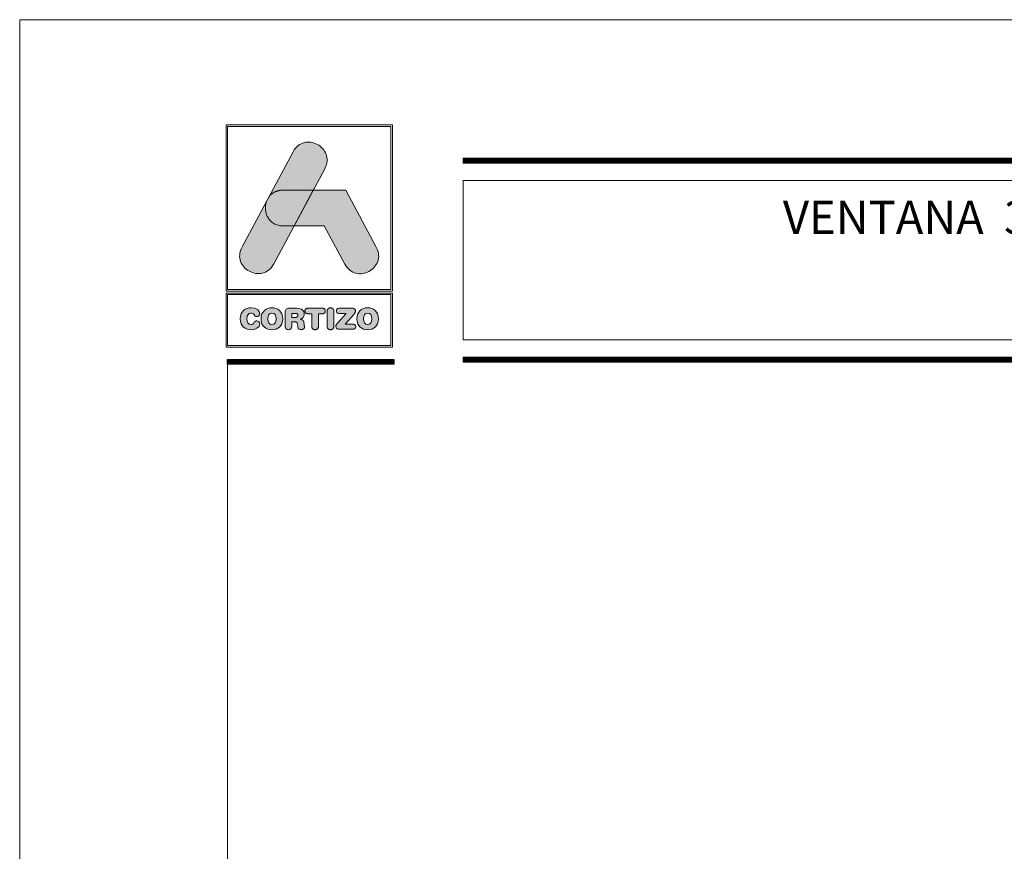
# Model space of a CAD drawing. Units: millimetres. Extents: x 2080 to 3440, y -1451 to 1041.
# Drawn here: x 2080 to 2151, y 634 to 694 of the extents above; entities that cross this region are included whole.
import ezdxf

# ---------------------------------------------------------------- set-up
doc = ezdxf.new("R2010")
doc.units = ezdxf.units.MM
doc.layers.get('0').update_dxf_attribs({"lineweight": 9})
doc.layers.add('ROT', color=7, linetype='Continuous')
doc.styles.add('catalogos 2.5', font='arial.ttf', dxfattribs={"height": 2.5})

# ---------------------------------------------------------------- blocks, each defined once
blk = doc.blocks.new('logo')
h = blk.add_hatch(color=252)
edge = h.paths.add_edge_path()
edge.add_line((3286.468, 84.794), (3287.292, 86.332))
edge.add_spline(control_points=[(3287.292, 86.332), (3288.107, 87.852), (3285.822, 89.077), (3285.007, 87.557)], knot_values=[0, 0, 0, 0, 0.25, 0.25, 0.25, 0.25], degree=3, periodic=0)
edge.add_spline(control_points=[(3285.007, 87.557), (3285.007, 87.557), (3281.329, 80.692), (3281.329, 80.692)], knot_values=[0.75, 0.75, 0.75, 0.75, 1, 1, 1, 1], degree=3, periodic=0)
edge.add_spline(control_points=[(3281.329, 80.692), (3280.514, 79.172), (3282.8, 77.947), (3283.614, 79.467), (3283.614, 79.467), (3283.614, 79.467), (3283.933, 80.063), (3285.082, 82.207)], knot_values=[0.42636, 0.42636, 0.42636, 0.42636, 0.67636, 0.67636, 0.67636, 0.67646, 0.75, 0.75, 0.75, 0.75], degree=3, periodic=0)
edge.add_spline(control_points=[(3285.082, 82.207), (3285.082, 82.207), (3284.313, 82.208), (3284.313, 82.208), (3284.313, 82.208), (3283.214, 82.209), (3282.813, 83.258), (3283.112, 84.02)], knot_values=[0.666667, 0.666667, 0.666667, 0.666667, 0.833333, 0.833333, 0.833333, 0.833433, 1, 1, 1, 1], degree=3, periodic=0)
edge.add_spline(control_points=[(3283.112, 84.02), (3283.112, 84.02), (3283.255, 84.286), (3283.255, 84.286), (3283.255, 84.286), (3283.466, 84.587), (3283.818, 84.797), (3284.31, 84.796)], knot_values=[0, 0, 0, 0, 0.166667, 0.166667, 0.166667, 0.166767, 0.333333, 0.333333, 0.333333, 0.333333], degree=3, periodic=0)
edge.add_spline(control_points=[(3284.31, 84.796), (3284.31, 84.796), (3286.468, 84.794), (3286.468, 84.794)], knot_values=[0.333333, 0.333333, 0.333333, 0.333333, 0.5, 0.5, 0.5, 0.5], degree=3, periodic=0)
h = blk.add_hatch(color=162)
edge = h.paths.add_edge_path()
edge.add_spline(control_points=[(3283.112, 84.02), (3283.112, 84.02), (3283.255, 84.286), (3283.255, 84.286), (3283.255, 84.286), (3283.466, 84.587), (3283.818, 84.797), (3284.31, 84.796), (3284.31, 84.796), (3284.31, 84.796), (3286.468, 84.794), (3286.468, 84.794), (3286.468, 84.794), (3286.468, 84.794), (3285.082, 82.207), (3285.082, 82.207), (3285.082, 82.207), (3285.082, 82.207), (3284.313, 82.208), (3284.313, 82.208), (3284.313, 82.208), (3283.214, 82.209), (3282.813, 83.258), (3283.112, 84.02)], knot_values=[0, 0, 0, 0, 0.166667, 0.166667, 0.166667, 0.166767, 0.333333, 0.333333, 0.333333, 0.333433, 0.5, 0.5, 0.5, 0.5001, 0.666667, 0.666667, 0.666667, 0.666767, 0.833333, 0.833333, 0.833333, 0.833433, 1, 1, 1, 1], degree=3, periodic=0)
h = blk.add_hatch(color=152)
edge = h.paths.add_edge_path()
edge.add_spline(control_points=[(3288.732, 79.462), (3288.732, 79.462), (3287.257, 82.205), (3287.257, 82.205), (3287.257, 82.205), (3287.257, 82.205), (3285.082, 82.207), (3285.082, 82.207), (3285.082, 82.207), (3285.082, 82.207), (3286.468, 84.794), (3286.468, 84.794), (3286.468, 84.794), (3286.468, 84.794), (3288.806, 84.792), (3288.806, 84.792), (3288.806, 84.792), (3288.806, 84.792), (3291.014, 80.682), (3291.014, 80.682), (3291.014, 80.682), (3291.832, 79.161), (3289.549, 77.94), (3288.732, 79.462)], knot_values=[0, 0, 0, 0, 0.166667, 0.166667, 0.166667, 0.166767, 0.333333, 0.333333, 0.333333, 0.333433, 0.5, 0.5, 0.5, 0.5001, 0.666667, 0.666667, 0.666667, 0.666767, 0.833333, 0.833333, 0.833333, 0.833433, 1, 1, 1, 1], degree=3, periodic=0)
h = blk.add_hatch(color=252)
edge = h.paths.add_edge_path()
edge.add_spline(control_points=[(3281.199, 75.512), (3281.199, 74.961), (3281.577, 74.716), (3281.984, 74.716), (3281.984, 74.716), (3282.254, 74.716), (3282.617, 74.879), (3282.617, 75.145), (3282.617, 75.145), (3282.617, 75.271), (3282.518, 75.358), (3282.391, 75.358), (3282.391, 75.358), (3282.32, 75.358), (3282.261, 75.322), (3282.214, 75.256), (3282.214, 75.256), (3282.117, 75.121), (3282.073, 75.096), (3281.984, 75.096), (3281.984, 75.096), (3281.782, 75.096), (3281.685, 75.265), (3281.685, 75.512), (3281.685, 75.512), (3281.685, 75.78), (3281.807, 75.927), (3281.959, 75.927), (3281.959, 75.927), (3282.064, 75.927), (3282.134, 75.9), (3282.197, 75.797), (3282.197, 75.797), (3282.263, 75.689), (3282.292, 75.67), (3282.383, 75.67), (3282.383, 75.67), (3282.52, 75.67), (3282.613, 75.759), (3282.613, 75.879), (3282.613, 75.879), (3282.613, 76.098), (3282.343, 76.307), (3281.984, 76.307), (3281.984, 76.307), (3281.581, 76.307), (3281.199, 76.044), (3281.199, 75.512)], knot_values=[0, 0, 0, 0, 0.083333, 0.083333, 0.083333, 0.083433, 0.166667, 0.166667, 0.166667, 0.166767, 0.25, 0.25, 0.25, 0.2501, 0.333333, 0.333333, 0.333333, 0.333433, 0.416667, 0.416667, 0.416667, 0.416767, 0.5, 0.5, 0.5, 0.5001, 0.583333, 0.583333, 0.583333, 0.583433, 0.666667, 0.666667, 0.666667, 0.666767, 0.75, 0.75, 0.75, 0.7501, 0.833333, 0.833333, 0.833333, 0.833433, 0.916667, 0.916667, 0.916667, 0.916767, 1, 1, 1, 1], degree=3, periodic=0)
edge = h.paths.add_edge_path(flags=16)
edge.add_spline(control_points=[(3283.784, 75.512), (3283.784, 75.265), (3283.687, 75.096), (3283.484, 75.096), (3283.484, 75.096), (3283.282, 75.096), (3283.185, 75.265), (3283.185, 75.512), (3283.185, 75.512), (3283.185, 75.759), (3283.282, 75.927), (3283.484, 75.927), (3283.484, 75.927), (3283.687, 75.927), (3283.784, 75.759), (3283.784, 75.512)], knot_values=[0, 0, 0, 0, 0.25, 0.25, 0.25, 0.2501, 0.5, 0.5, 0.5, 0.5001, 0.75, 0.75, 0.75, 0.7501, 1, 1, 1, 1], degree=3, periodic=0)
edge = h.paths.add_edge_path()
edge.add_spline(control_points=[(3282.699, 75.512), (3282.699, 74.961), (3283.077, 74.716), (3283.484, 74.716), (3283.484, 74.716), (3283.892, 74.716), (3284.269, 74.961), (3284.269, 75.512), (3284.269, 75.512), (3284.269, 76.044), (3283.887, 76.307), (3283.484, 76.307), (3283.484, 76.307), (3283.081, 76.307), (3282.699, 76.044), (3282.699, 75.512)], knot_values=[0, 0, 0, 0, 0.25, 0.25, 0.25, 0.2501, 0.5, 0.5, 0.5, 0.5001, 0.75, 0.75, 0.75, 0.7501, 1, 1, 1, 1], degree=3, periodic=0)
edge = h.paths.add_edge_path()
edge.add_spline(control_points=[(3284.444, 74.978), (3284.444, 74.815), (3284.528, 74.725), (3284.68, 74.725), (3284.68, 74.725), (3284.832, 74.725), (3284.917, 74.815), (3284.917, 74.978), (3284.917, 74.978), (3284.917, 74.978), (3284.917, 75.292), (3284.917, 75.292), (3284.917, 75.292), (3284.917, 75.292), (3285.107, 75.292), (3285.107, 75.292), (3285.107, 75.292), (3285.221, 75.292), (3285.305, 75.256), (3285.32, 75.134), (3285.32, 75.134), (3285.32, 75.134), (3285.343, 74.934), (3285.343, 74.934), (3285.343, 74.934), (3285.36, 74.784), (3285.47, 74.725), (3285.611, 74.725), (3285.611, 74.725), (3285.714, 74.725), (3285.828, 74.794), (3285.828, 74.91), (3285.828, 74.91), (3285.828, 74.974), (3285.818, 75.052), (3285.807, 75.124), (3285.807, 75.124), (3285.807, 75.124), (3285.79, 75.25), (3285.79, 75.25), (3285.79, 75.25), (3285.769, 75.41), (3285.664, 75.463), (3285.51, 75.474), (3285.51, 75.474), (3285.697, 75.514), (3285.818, 75.643), (3285.818, 75.841), (3285.818, 75.841), (3285.818, 76.073), (3285.651, 76.271), (3285.28, 76.271), (3285.28, 76.271), (3285.28, 76.271), (3284.742, 76.271), (3284.742, 76.271), (3284.742, 76.271), (3284.533, 76.271), (3284.444, 76.185), (3284.444, 75.982), (3284.444, 75.982), (3284.444, 75.982), (3284.444, 74.978), (3284.444, 74.978)], knot_values=[0, 0, 0, 0, 0.0625, 0.0625, 0.0625, 0.0626, 0.125, 0.125, 0.125, 0.1251, 0.1875, 0.1875, 0.1875, 0.1876, 0.25, 0.25, 0.25, 0.2501, 0.3125, 0.3125, 0.3125, 0.3126, 0.375, 0.375, 0.375, 0.3751, 0.4375, 0.4375, 0.4375, 0.4376, 0.5, 0.5, 0.5, 0.5001, 0.5625, 0.5625, 0.5625, 0.5626, 0.625, 0.625, 0.625, 0.6251, 0.6875, 0.6875, 0.6875, 0.6876, 0.75, 0.75, 0.75, 0.7501, 0.8125, 0.8125, 0.8125, 0.8126, 0.875, 0.875, 0.875, 0.8751, 0.9375, 0.9375, 0.9375, 0.9376, 1, 1, 1, 1], degree=3, periodic=0)
edge = h.paths.add_edge_path(flags=16)
edge.add_spline(control_points=[(3284.917, 75.609), (3284.917, 75.609), (3284.917, 75.904), (3284.917, 75.904), (3284.917, 75.904), (3284.917, 75.904), (3285.159, 75.904), (3285.159, 75.904), (3285.159, 75.904), (3285.301, 75.904), (3285.358, 75.86), (3285.358, 75.757), (3285.358, 75.757), (3285.358, 75.653), (3285.301, 75.609), (3285.159, 75.609), (3285.159, 75.609), (3285.159, 75.609), (3284.917, 75.609), (3284.917, 75.609)], knot_values=[0, 0, 0, 0, 0.2, 0.2, 0.2, 0.2001, 0.4, 0.4, 0.4, 0.4001, 0.6, 0.6, 0.6, 0.6001, 0.8, 0.8, 0.8, 0.8001, 1, 1, 1, 1], degree=3, periodic=0)
edge = h.paths.add_edge_path()
edge.add_spline(control_points=[(3286.358, 75.879), (3286.358, 75.879), (3286.358, 74.986), (3286.358, 74.986), (3286.358, 74.986), (3286.358, 74.824), (3286.451, 74.725), (3286.6, 74.725), (3286.6, 74.725), (3286.75, 74.725), (3286.843, 74.824), (3286.843, 74.986), (3286.843, 74.986), (3286.843, 74.986), (3286.843, 75.879), (3286.843, 75.879), (3286.843, 75.879), (3286.843, 75.879), (3287.136, 75.879), (3287.136, 75.879), (3287.136, 75.879), (3287.273, 75.879), (3287.335, 75.959), (3287.335, 76.075), (3287.335, 76.075), (3287.335, 76.191), (3287.273, 76.271), (3287.119, 76.271), (3287.119, 76.271), (3287.119, 76.271), (3286.081, 76.271), (3286.081, 76.271), (3286.081, 76.271), (3285.927, 76.271), (3285.866, 76.191), (3285.866, 76.075), (3285.866, 76.075), (3285.866, 75.959), (3285.927, 75.879), (3286.064, 75.879), (3286.064, 75.879), (3286.064, 75.879), (3286.358, 75.879), (3286.358, 75.879)], knot_values=[0, 0, 0, 0, 0.090909, 0.090909, 0.090909, 0.091009, 0.181818, 0.181818, 0.181818, 0.181918, 0.272727, 0.272727, 0.272727, 0.272827, 0.363636, 0.363636, 0.363636, 0.363736, 0.454545, 0.454545, 0.454545, 0.454645, 0.545455, 0.545455, 0.545455, 0.545555, 0.636364, 0.636364, 0.636364, 0.636464, 0.727273, 0.727273, 0.727273, 0.727373, 0.818182, 0.818182, 0.818182, 0.818282, 0.909091, 0.909091, 0.909091, 0.909191, 1, 1, 1, 1], degree=3, periodic=0)
edge = h.paths.add_edge_path()
edge.add_spline(control_points=[(3287.465, 74.986), (3287.465, 74.824), (3287.558, 74.725), (3287.708, 74.725), (3287.708, 74.725), (3287.858, 74.725), (3287.951, 74.824), (3287.951, 74.986), (3287.951, 74.986), (3287.951, 74.986), (3287.951, 76.037), (3287.951, 76.037), (3287.951, 76.037), (3287.951, 76.2), (3287.858, 76.299), (3287.708, 76.299), (3287.708, 76.299), (3287.558, 76.299), (3287.465, 76.2), (3287.465, 76.037), (3287.465, 76.037), (3287.465, 76.037), (3287.465, 74.986), (3287.465, 74.986)], knot_values=[0, 0, 0, 0, 0.166667, 0.166667, 0.166667, 0.166767, 0.333333, 0.333333, 0.333333, 0.333433, 0.5, 0.5, 0.5, 0.5001, 0.666667, 0.666667, 0.666667, 0.666767, 0.833333, 0.833333, 0.833333, 0.833433, 1, 1, 1, 1], degree=3, periodic=0)
edge = h.paths.add_edge_path()
edge.add_spline(control_points=[(3288.761, 75.132), (3288.761, 75.132), (3289.411, 75.854), (3289.411, 75.854), (3289.411, 75.854), (3289.484, 75.936), (3289.508, 75.989), (3289.508, 76.058), (3289.508, 76.058), (3289.508, 76.176), (3289.44, 76.271), (3289.286, 76.271), (3289.286, 76.271), (3289.286, 76.271), (3288.37, 76.271), (3288.37, 76.271), (3288.37, 76.271), (3288.212, 76.271), (3288.138, 76.195), (3288.138, 76.081), (3288.138, 76.081), (3288.138, 75.968), (3288.212, 75.892), (3288.37, 75.892), (3288.37, 75.892), (3288.37, 75.892), (3288.843, 75.892), (3288.843, 75.892), (3288.843, 75.892), (3288.843, 75.892), (3288.235, 75.216), (3288.235, 75.216), (3288.235, 75.216), (3288.13, 75.1), (3288.1, 75.045), (3288.1, 74.965), (3288.1, 74.965), (3288.1, 74.847), (3288.174, 74.752), (3288.339, 74.752), (3288.339, 74.752), (3288.339, 74.752), (3289.309, 74.752), (3289.309, 74.752), (3289.309, 74.752), (3289.455, 74.752), (3289.531, 74.818), (3289.531, 74.942), (3289.531, 74.942), (3289.531, 75.067), (3289.455, 75.132), (3289.309, 75.132), (3289.309, 75.132), (3289.309, 75.132), (3288.761, 75.132), (3288.761, 75.132)], knot_values=[0, 0, 0, 0, 0.071429, 0.071429, 0.071429, 0.071529, 0.142857, 0.142857, 0.142857, 0.142957, 0.214286, 0.214286, 0.214286, 0.214386, 0.285714, 0.285714, 0.285714, 0.285814, 0.357143, 0.357143, 0.357143, 0.357243, 0.428571, 0.428571, 0.428571, 0.428671, 0.5, 0.5, 0.5, 0.5001, 0.571429, 0.571429, 0.571429, 0.571529, 0.642857, 0.642857, 0.642857, 0.642957, 0.714286, 0.714286, 0.714286, 0.714386, 0.785714, 0.785714, 0.785714, 0.785814, 0.857143, 0.857143, 0.857143, 0.857243, 0.928571, 0.928571, 0.928571, 0.928671, 1, 1, 1, 1], degree=3, periodic=0)
edge = h.paths.add_edge_path(flags=16)
edge.add_spline(control_points=[(3290.691, 75.512), (3290.691, 75.265), (3290.594, 75.096), (3290.392, 75.096), (3290.392, 75.096), (3290.189, 75.096), (3290.092, 75.265), (3290.092, 75.512), (3290.092, 75.512), (3290.092, 75.759), (3290.189, 75.927), (3290.392, 75.927), (3290.392, 75.927), (3290.594, 75.927), (3290.691, 75.759), (3290.691, 75.512)], knot_values=[0, 0, 0, 0, 0.25, 0.25, 0.25, 0.2501, 0.5, 0.5, 0.5, 0.5001, 0.75, 0.75, 0.75, 0.7501, 1, 1, 1, 1], degree=3, periodic=0)
edge = h.paths.add_edge_path()
edge.add_spline(control_points=[(3289.607, 75.512), (3289.607, 74.961), (3289.984, 74.716), (3290.392, 74.716), (3290.392, 74.716), (3290.799, 74.716), (3291.176, 74.961), (3291.176, 75.512), (3291.176, 75.512), (3291.176, 76.044), (3290.795, 76.307), (3290.392, 76.307), (3290.392, 76.307), (3289.989, 76.307), (3289.607, 76.044), (3289.607, 75.512)], knot_values=[0, 0, 0, 0, 0.25, 0.25, 0.25, 0.2501, 0.5, 0.5, 0.5, 0.5001, 0.75, 0.75, 0.75, 0.7501, 1, 1, 1, 1], degree=3, periodic=0)
at = {"color": 252, "linetype": 'Continuous', "lineweight": 0}
for points in [[(3280.172, 89.508), (3292.172, 89.508), (3292.172, 77.508), (3280.172, 77.508)], [(3280.29, 89.391), (3292.055, 89.391), (3292.055, 77.626), (3280.29, 77.626), (3280.29, 89.391), (3292.055, 89.391), (3292.055, 77.626), (3280.29, 77.626)], [(3285.007, 87.557), (3285.088, 87.691), (3285.176, 87.81), (3285.271, 87.914), (3285.373, 88.003), (3285.479, 88.078), (3285.59, 88.139), (3285.705, 88.186), (3285.822, 88.221), (3285.942, 88.243), (3286.062, 88.253), (3286.183, 88.251), (3286.303, 88.238), (3286.422, 88.215), (3286.538, 88.181), (3286.651, 88.137), (3286.761, 88.085), (3286.865, 88.023), (3286.964, 87.952), (3287.057, 87.874), (3287.142, 87.788), (3287.219, 87.695), (3287.287, 87.596), (3287.346, 87.49), (3287.393, 87.378), (3287.43, 87.262), (3287.454, 87.14), (3287.465, 87.014), (3287.461, 86.883), (3287.443, 86.75), (3287.41, 86.613), (3287.36, 86.474), (3287.292, 86.332), (3283.614, 79.467), (3283.533, 79.332), (3283.445, 79.213), (3283.35, 79.11), (3283.249, 79.021), (3283.142, 78.946), (3283.031, 78.885), (3282.916, 78.838), (3282.799, 78.803), (3282.68, 78.781), (3282.559, 78.771), (3282.438, 78.773), (3282.318, 78.786), (3282.2, 78.809), (3282.083, 78.843), (3281.97, 78.886), (3281.861, 78.939), (3281.756, 79.001), (3281.657, 79.071), (3281.565, 79.15), (3281.479, 79.235), (3281.402, 79.328), (3281.334, 79.428), (3281.276, 79.534), (3281.228, 79.645), (3281.192, 79.762), (3281.168, 79.884), (3281.157, 80.01), (3281.16, 80.14), (3281.178, 80.274), (3281.211, 80.411), (3281.261, 80.55), (3281.329, 80.692)], [(3280.172, 77.368), (3292.172, 77.368), (3292.172, 73.463), (3280.172, 73.463)], [(3280.29, 77.251), (3292.055, 77.251), (3292.055, 73.581), (3280.29, 73.581), (3280.29, 77.251), (3292.055, 77.251), (3292.055, 73.581), (3280.29, 73.581)], [(3284.444, 74.978), (3284.448, 74.92), (3284.46, 74.87), (3284.479, 74.826), (3284.505, 74.79), (3284.539, 74.762), (3284.579, 74.741), (3284.627, 74.729), (3284.68, 74.725), (3284.734, 74.729), (3284.781, 74.741), (3284.822, 74.762), (3284.855, 74.79), (3284.882, 74.826), (3284.901, 74.87), (3284.913, 74.92), (3284.917, 74.978), (3284.917, 75.292), (3285.107, 75.292), (3285.148, 75.291), (3285.186, 75.285), (3285.22, 75.275), (3285.25, 75.259), (3285.276, 75.238), (3285.296, 75.21), (3285.311, 75.176), (3285.32, 75.134), (3285.343, 74.934), (3285.353, 74.882), (3285.372, 74.838), (3285.398, 74.802), (3285.43, 74.773), (3285.468, 74.751), (3285.512, 74.736), (3285.559, 74.728), (3285.611, 74.725), (3285.65, 74.728), (3285.688, 74.737), (3285.725, 74.753), (3285.758, 74.774), (3285.787, 74.801), (3285.809, 74.832), (3285.823, 74.869), (3285.828, 74.91), (3285.828, 74.935), (3285.826, 74.96), (3285.824, 74.987), (3285.822, 75.014), (3285.818, 75.041), (3285.815, 75.069), (3285.811, 75.096), (3285.807, 75.124), (3285.79, 75.25), (3285.778, 75.305), (3285.759, 75.351), (3285.733, 75.389), (3285.7, 75.418), (3285.661, 75.441), (3285.615, 75.457), (3285.565, 75.468), (3285.51, 75.474), (3285.577, 75.493), (3285.637, 75.52), (3285.69, 75.555), (3285.734, 75.598), (3285.77, 75.648), (3285.796, 75.706), (3285.812, 75.77), (3285.818, 75.841), (3285.81, 75.926), (3285.786, 76.006), (3285.745, 76.079), (3285.688, 76.143), (3285.613, 76.196), (3285.52, 76.237), (3285.409, 76.262), (3285.28, 76.271), (3284.742, 76.271), (3284.669, 76.267), (3284.607, 76.255), (3284.556, 76.233), (3284.514, 76.203), (3284.483, 76.163), (3284.461, 76.113), (3284.448, 76.053), (3284.444, 75.982)], [(3286.358, 75.879), (3286.358, 74.986), (3286.359, 74.957), (3286.362, 74.928), (3286.367, 74.902), (3286.375, 74.877), (3286.384, 74.854), (3286.395, 74.832), (3286.408, 74.812), (3286.423, 74.795), (3286.439, 74.779), (3286.458, 74.765), (3286.478, 74.753), (3286.499, 74.743), (3286.522, 74.735), (3286.547, 74.729), (3286.573, 74.726), (3286.6, 74.725), (3286.628, 74.726), (3286.654, 74.729), (3286.678, 74.735), (3286.701, 74.743), (3286.723, 74.753), (3286.743, 74.765), (3286.761, 74.779), (3286.778, 74.795), (3286.793, 74.812), (3286.806, 74.832), (3286.817, 74.854), (3286.826, 74.877), (3286.833, 74.902), (3286.839, 74.928), (3286.842, 74.957), (3286.843, 74.986), (3286.843, 75.879), (3287.136, 75.879), (3287.161, 75.88), (3287.184, 75.883), (3287.206, 75.887), (3287.225, 75.893), (3287.243, 75.901), (3287.259, 75.91), (3287.274, 75.921), (3287.287, 75.934), (3287.298, 75.947), (3287.308, 75.962), (3287.316, 75.978), (3287.323, 75.996), (3287.328, 76.014), (3287.332, 76.033), (3287.334, 76.054), (3287.335, 76.075), (3287.334, 76.097), (3287.332, 76.117), (3287.328, 76.136), (3287.323, 76.155), (3287.316, 76.172), (3287.307, 76.188), (3287.297, 76.203), (3287.285, 76.217), (3287.271, 76.229), (3287.255, 76.24), (3287.238, 76.249), (3287.218, 76.257), (3287.196, 76.263), (3287.173, 76.268), (3287.147, 76.27), (3287.119, 76.271), (3286.081, 76.271), (3286.054, 76.27), (3286.028, 76.268), (3286.004, 76.263), (3285.983, 76.257), (3285.963, 76.249), (3285.946, 76.24), (3285.93, 76.229), (3285.916, 76.217), (3285.904, 76.203), (3285.894, 76.188), (3285.885, 76.172), (3285.878, 76.155), (3285.873, 76.136), (3285.869, 76.117), (3285.867, 76.097), (3285.866, 76.075), (3285.867, 76.054), (3285.869, 76.033), (3285.873, 76.014), (3285.878, 75.996), (3285.884, 75.978), (3285.893, 75.962), (3285.902, 75.947), (3285.914, 75.934), (3285.927, 75.921), (3285.941, 75.91), (3285.958, 75.901), (3285.976, 75.893), (3285.995, 75.887), (3286.017, 75.883), (3286.04, 75.88), (3286.064, 75.879)], [(3287.465, 74.986), (3287.466, 74.971), (3287.466, 74.957), (3287.468, 74.942), (3287.47, 74.928), (3287.472, 74.915), (3287.475, 74.902), (3287.478, 74.889), (3287.482, 74.877), (3287.487, 74.865), (3287.491, 74.854), (3287.497, 74.843), (3287.503, 74.832), (3287.509, 74.822), (3287.516, 74.812), (3287.523, 74.803), (3287.53, 74.795), (3287.539, 74.786), (3287.547, 74.779), (3287.556, 74.771), (3287.565, 74.765), (3287.575, 74.758), (3287.585, 74.753), (3287.596, 74.747), (3287.607, 74.743), (3287.618, 74.739), (3287.63, 74.735), (3287.642, 74.732), (3287.655, 74.729), (3287.667, 74.727), (3287.681, 74.726), (3287.694, 74.725), (3287.708, 74.725), (3287.722, 74.725), (3287.735, 74.726), (3287.749, 74.727), (3287.761, 74.729), (3287.774, 74.732), (3287.786, 74.735), (3287.798, 74.739), (3287.809, 74.743), (3287.82, 74.747), (3287.831, 74.753), (3287.841, 74.758), (3287.851, 74.765), (3287.86, 74.771), (3287.869, 74.779), (3287.877, 74.786), (3287.885, 74.795), (3287.893, 74.803), (3287.9, 74.812), (3287.907, 74.822), (3287.913, 74.832), (3287.919, 74.843), (3287.925, 74.854), (3287.929, 74.865), (3287.934, 74.877), (3287.938, 74.889), (3287.941, 74.902), (3287.944, 74.915), (3287.946, 74.928), (3287.948, 74.942), (3287.95, 74.957), (3287.95, 74.971), (3287.951, 74.986), (3287.951, 76.037), (3287.95, 76.052), (3287.95, 76.067), (3287.948, 76.081), (3287.946, 76.095), (3287.944, 76.109), (3287.941, 76.122), (3287.938, 76.134), (3287.934, 76.147), (3287.929, 76.158), (3287.925, 76.17), (3287.919, 76.181), (3287.913, 76.191), (3287.907, 76.201), (3287.9, 76.211), (3287.893, 76.22), (3287.885, 76.229), (3287.877, 76.237), (3287.869, 76.245), (3287.86, 76.252), (3287.851, 76.259), (3287.841, 76.265), (3287.831, 76.271), (3287.82, 76.276), (3287.809, 76.281), (3287.798, 76.285), (3287.786, 76.289), (3287.774, 76.292), (3287.761, 76.294), (3287.749, 76.296), (3287.735, 76.298), (3287.722, 76.299), (3287.708, 76.299), (3287.694, 76.299), (3287.681, 76.298), (3287.667, 76.296), (3287.655, 76.294), (3287.642, 76.292), (3287.63, 76.289), (3287.618, 76.285), (3287.607, 76.281), (3287.596, 76.276), (3287.585, 76.271), (3287.575, 76.265), (3287.565, 76.259), (3287.556, 76.252), (3287.547, 76.245), (3287.539, 76.237), (3287.53, 76.229), (3287.523, 76.22), (3287.516, 76.211), (3287.509, 76.201), (3287.503, 76.191), (3287.497, 76.181), (3287.491, 76.17), (3287.487, 76.158), (3287.482, 76.147), (3287.478, 76.134), (3287.475, 76.122), (3287.472, 76.109), (3287.47, 76.095), (3287.468, 76.081), (3287.466, 76.067), (3287.466, 76.052), (3287.465, 76.037)], [(3288.761, 75.132), (3289.411, 75.854), (3289.436, 75.883), (3289.457, 75.911), (3289.474, 75.936), (3289.487, 75.961), (3289.496, 75.985), (3289.503, 76.008), (3289.506, 76.033), (3289.508, 76.058), (3289.504, 76.101), (3289.495, 76.141), (3289.478, 76.178), (3289.455, 76.209), (3289.424, 76.235), (3289.386, 76.255), (3289.34, 76.267), (3289.286, 76.271), (3288.37, 76.271), (3288.315, 76.268), (3288.267, 76.258), (3288.227, 76.241), (3288.195, 76.219), (3288.17, 76.192), (3288.152, 76.159), (3288.142, 76.122), (3288.138, 76.081), (3288.142, 76.041), (3288.152, 76.004), (3288.17, 75.971), (3288.195, 75.944), (3288.227, 75.922), (3288.267, 75.905), (3288.315, 75.895), (3288.37, 75.892), (3288.843, 75.892), (3288.235, 75.216), (3288.199, 75.176), (3288.17, 75.139), (3288.146, 75.107), (3288.128, 75.077), (3288.115, 75.049), (3288.106, 75.022), (3288.102, 74.994), (3288.1, 74.965), (3288.104, 74.922), (3288.114, 74.882), (3288.132, 74.846), (3288.158, 74.814), (3288.191, 74.788), (3288.232, 74.769), (3288.281, 74.756), (3288.339, 74.752), (3289.309, 74.752), (3289.361, 74.755), (3289.405, 74.764), (3289.443, 74.779), (3289.475, 74.8), (3289.499, 74.827), (3289.517, 74.86), (3289.527, 74.898), (3289.531, 74.942), (3289.527, 74.986), (3289.517, 75.024), (3289.499, 75.057), (3289.475, 75.084), (3289.443, 75.105), (3289.405, 75.12), (3289.361, 75.129), (3289.309, 75.132)], [(3284.917, 75.609), (3284.917, 75.904), (3285.159, 75.904), (3285.172, 75.904), (3285.185, 75.904), (3285.197, 75.903), (3285.208, 75.902), (3285.22, 75.901), (3285.23, 75.899), (3285.24, 75.898), (3285.25, 75.896), (3285.259, 75.893), (3285.268, 75.891), (3285.276, 75.888), (3285.284, 75.885), (3285.292, 75.881), (3285.299, 75.878), (3285.305, 75.874), (3285.312, 75.869), (3285.317, 75.865), (3285.323, 75.86), (3285.328, 75.854), (3285.332, 75.849), (3285.336, 75.843), (3285.34, 75.837), (3285.344, 75.83), (3285.347, 75.823), (3285.349, 75.816), (3285.351, 75.809), (3285.353, 75.801), (3285.355, 75.793), (3285.356, 75.784), (3285.357, 75.775), (3285.358, 75.766), (3285.358, 75.757), (3285.358, 75.747), (3285.357, 75.738), (3285.356, 75.729), (3285.355, 75.72), (3285.353, 75.712), (3285.351, 75.705), (3285.349, 75.697), (3285.347, 75.69), (3285.344, 75.683), (3285.34, 75.676), (3285.336, 75.67), (3285.332, 75.664), (3285.328, 75.659), (3285.323, 75.654), (3285.317, 75.649), (3285.312, 75.644), (3285.305, 75.64), (3285.299, 75.636), (3285.292, 75.632), (3285.284, 75.628), (3285.276, 75.625), (3285.268, 75.622), (3285.259, 75.62), (3285.25, 75.617), (3285.24, 75.615), (3285.23, 75.614), (3285.22, 75.612), (3285.208, 75.611), (3285.197, 75.61), (3285.185, 75.609), (3285.172, 75.609), (3285.159, 75.609)]]:
    blk.add_lwpolyline(points, close=True, dxfattribs=at)
at = {"color": 162, "linetype": 'Continuous', "lineweight": 0}
blk.add_lwpolyline([(3283.112, 84.02), (3283.255, 84.286), (3283.275, 84.314), (3283.296, 84.342), (3283.318, 84.368), (3283.341, 84.394), (3283.364, 84.42), (3283.389, 84.445), (3283.414, 84.469), (3283.44, 84.493), (3283.467, 84.516), (3283.494, 84.538), (3283.523, 84.559), (3283.552, 84.58), (3283.582, 84.6), (3283.613, 84.619), (3283.645, 84.637), (3283.677, 84.654), (3283.711, 84.671), (3283.745, 84.686), (3283.78, 84.701), (3283.816, 84.714), (3283.853, 84.727), (3283.89, 84.739), (3283.928, 84.749), (3283.968, 84.759), (3284.007, 84.768), (3284.048, 84.775), (3284.09, 84.782), (3284.132, 84.787), (3284.176, 84.791), (3284.22, 84.794), (3284.265, 84.796), (3284.31, 84.796), (3286.468, 84.794), (3285.082, 82.207), (3284.313, 82.208), (3284.212, 82.211), (3284.115, 82.22), (3284.022, 82.235), (3283.933, 82.255), (3283.849, 82.28), (3283.768, 82.31), (3283.692, 82.345), (3283.619, 82.384), (3283.551, 82.428), (3283.487, 82.475), (3283.427, 82.526), (3283.371, 82.581), (3283.319, 82.639), (3283.271, 82.699), (3283.228, 82.763), (3283.188, 82.829), (3283.153, 82.897), (3283.121, 82.967), (3283.094, 83.039), (3283.071, 83.112), (3283.052, 83.187), (3283.037, 83.262), (3283.026, 83.339), (3283.019, 83.416), (3283.016, 83.493), (3283.018, 83.57), (3283.023, 83.647), (3283.033, 83.723), (3283.046, 83.799), (3283.064, 83.874), (3283.086, 83.948)], close=True, dxfattribs=at)
at = {"color": 152, "linetype": 'Continuous', "lineweight": 0}
blk.add_lwpolyline([(3288.732, 79.462), (3287.257, 82.205), (3285.082, 82.207), (3286.468, 84.794), (3288.806, 84.792), (3291.014, 80.682), (3291.082, 80.54), (3291.132, 80.401), (3291.166, 80.264), (3291.184, 80.13), (3291.188, 80), (3291.177, 79.874), (3291.154, 79.752), (3291.118, 79.636), (3291.07, 79.524), (3291.012, 79.418), (3290.944, 79.319), (3290.867, 79.226), (3290.782, 79.14), (3290.69, 79.062), (3290.591, 78.992), (3290.486, 78.931), (3290.377, 78.878), (3290.264, 78.835), (3290.147, 78.801), (3290.029, 78.778), (3289.909, 78.765), (3289.788, 78.764), (3289.668, 78.774), (3289.548, 78.796), (3289.431, 78.831), (3289.316, 78.879), (3289.205, 78.94), (3289.098, 79.015), (3288.997, 79.104), (3288.901, 79.208), (3288.813, 79.327)], close=True, dxfattribs=at)
at = {"color": 252}
for points, knots in [([(3281.199, 75.512), (3281.199, 74.961), (3281.577, 74.716), (3281.984, 74.716), (3281.984, 74.716), (3282.254, 74.716), (3282.617, 74.879), (3282.617, 75.145), (3282.617, 75.145), (3282.617, 75.271), (3282.518, 75.358), (3282.391, 75.358), (3282.391, 75.358), (3282.32, 75.358), (3282.261, 75.322), (3282.214, 75.256), (3282.214, 75.256), (3282.117, 75.121), (3282.073, 75.096), (3281.984, 75.096), (3281.984, 75.096), (3281.782, 75.096), (3281.685, 75.265), (3281.685, 75.512), (3281.685, 75.512), (3281.685, 75.78), (3281.807, 75.927), (3281.959, 75.927), (3281.959, 75.927), (3282.064, 75.927), (3282.134, 75.9), (3282.197, 75.797), (3282.197, 75.797), (3282.263, 75.689), (3282.292, 75.67), (3282.383, 75.67), (3282.383, 75.67), (3282.52, 75.67), (3282.613, 75.759), (3282.613, 75.879), (3282.613, 75.879), (3282.613, 76.098), (3282.343, 76.307), (3281.984, 76.307), (3281.984, 76.307), (3281.581, 76.307), (3281.199, 76.044), (3281.199, 75.512)], [0, 0, 0, 0, 0.083333, 0.083333, 0.083333, 0.083333, 0.166667, 0.166667, 0.166667, 0.166667, 0.25, 0.25, 0.25, 0.25, 0.333333, 0.333333, 0.333333, 0.333333, 0.416667, 0.416667, 0.416667, 0.416667, 0.5, 0.5, 0.5, 0.5, 0.583333, 0.583333, 0.583333, 0.583333, 0.666667, 0.666667, 0.666667, 0.666667, 0.75, 0.75, 0.75, 0.75, 0.833333, 0.833333, 0.833333, 0.833333, 0.916667, 0.916667, 0.916667, 0.916667, 1, 1, 1, 1]), ([(3282.699, 75.512), (3282.699, 74.961), (3283.077, 74.716), (3283.484, 74.716), (3283.484, 74.716), (3283.892, 74.716), (3284.269, 74.961), (3284.269, 75.512), (3284.269, 75.512), (3284.269, 76.044), (3283.887, 76.307), (3283.484, 76.307), (3283.484, 76.307), (3283.081, 76.307), (3282.699, 76.044), (3282.699, 75.512)], [0, 0, 0, 0, 0.25, 0.25, 0.25, 0.25, 0.5, 0.5, 0.5, 0.5, 0.75, 0.75, 0.75, 0.75, 1, 1, 1, 1]), ([(3289.607, 75.512), (3289.607, 74.961), (3289.984, 74.716), (3290.392, 74.716), (3290.392, 74.716), (3290.799, 74.716), (3291.176, 74.961), (3291.176, 75.512), (3291.176, 75.512), (3291.176, 76.044), (3290.795, 76.307), (3290.392, 76.307), (3290.392, 76.307), (3289.989, 76.307), (3289.607, 76.044), (3289.607, 75.512)], [0, 0, 0, 0, 0.25, 0.25, 0.25, 0.25, 0.5, 0.5, 0.5, 0.5, 0.75, 0.75, 0.75, 0.75, 1, 1, 1, 1]), ([(3283.784, 75.512), (3283.784, 75.265), (3283.687, 75.096), (3283.484, 75.096), (3283.484, 75.096), (3283.282, 75.096), (3283.185, 75.265), (3283.185, 75.512), (3283.185, 75.512), (3283.185, 75.759), (3283.282, 75.927), (3283.484, 75.927), (3283.484, 75.927), (3283.687, 75.927), (3283.784, 75.759), (3283.784, 75.512)], [0, 0, 0, 0, 0.25, 0.25, 0.25, 0.25, 0.5, 0.5, 0.5, 0.5, 0.75, 0.75, 0.75, 0.75, 1, 1, 1, 1]), ([(3290.691, 75.512), (3290.691, 75.265), (3290.594, 75.096), (3290.392, 75.096), (3290.392, 75.096), (3290.189, 75.096), (3290.092, 75.265), (3290.092, 75.512), (3290.092, 75.512), (3290.092, 75.759), (3290.189, 75.927), (3290.392, 75.927), (3290.392, 75.927), (3290.594, 75.927), (3290.691, 75.759), (3290.691, 75.512)], [0, 0, 0, 0, 0.25, 0.25, 0.25, 0.25, 0.5, 0.5, 0.5, 0.5, 0.75, 0.75, 0.75, 0.75, 1, 1, 1, 1])]:
    blk.add_open_spline(points, degree=3, knots=knots, dxfattribs=at)

msp = doc.modelspace()

# ---------------------------------------------------------------- hatches: boundary and pattern name
at = {"layer": 'ROT'}
h = msp.add_hatch(dxfattribs=at)
h.set_pattern_fill('ANSI31', color=152, scale=0.01, angle=315, style=0)
h.set_pattern_definition([(0, (3097.41571, 703.389233), (1e-17, 0.03175), [])])
h.paths.add_polyline_path([(2095.087, 669.484), (2095.087, 669.834), (2107.087, 669.834), (2107.087, 669.484)])

# ---------------------------------------------------------------- linework, layer by layer
at = {"color": 152}
for p, q in [((2112.087, 684.294), (2280.087, 684.294)), ((2112.087, 684.25), (2280.087, 684.25)), ((2112.087, 684.206), (2280.087, 684.206)), ((2112.087, 684.163), (2280.087, 684.163)), ((2112.087, 684.119), (2280.087, 684.119)), ((2112.087, 684.075), (2280.087, 684.075)), ((2112.087, 684.031), (2280.087, 684.031)), ((2112.087, 669.944), (2280.087, 669.944)), ((2112.087, 669.9), (2280.087, 669.9)), ((2112.087, 669.856), (2280.087, 669.856)), ((2112.087, 669.813), (2280.087, 669.813)), ((2112.087, 669.769), (2280.087, 669.769)), ((2112.087, 669.725), (2280.087, 669.725)), ((2112.087, 669.681), (2280.087, 669.681)), ((2112.087, 669.638), (2280.087, 669.638))]:
    msp.add_line(p, q, dxfattribs=at)
for points in [[(2080.087, 397.338), (2080.087, 694.338), (2290.087, 694.338), (2290.087, 397.338)], [(2112.087, 682.728), (2224.62, 682.728), (2224.62, 671.248), (2112.087, 671.248)]]:
    msp.add_lwpolyline(points, close=True)
msp.add_lwpolyline([(2280.087, 684.338), (2112.087, 684.338), (2112.087, 683.988), (2280.087, 683.988)], close=True, dxfattribs=at)
msp.add_lwpolyline([(2280.087, 669.638), (2280.087, 669.988), (2112.087, 669.988), (2112.087, 669.638)], dxfattribs=at)
at = {"color": 251}
msp.add_lwpolyline([(2280.087, 669.638), (2280.087, 412.338), (2095.087, 412.338), (2095.087, 669.638)], dxfattribs=at)
at = {"layer": 'ROT', "color": 152}
msp.add_lwpolyline([(2095.087, 669.484), (2095.087, 669.834), (2107.087, 669.834), (2107.087, 669.484)], close=True, dxfattribs=at)

# ---------------------------------------------------------------- block references
msp.add_blockref('logo', (-1185.203, 597.254))

# ---------------------------------------------------------------- texts
at = {"color": 3, "insert": (2171.087, 678.074), "char_height": 2.3, "width": 118, "attachment_point": 5, "style": 'catalogos 2.5'}
msp.add_mtext('{\\H1.0435x;VENTANA  3 HOJAS CORREDERAS. HOJA CURVA\\P(Escala 1:4)} ', dxfattribs=at)

doc.saveas('drawing.dxf')
